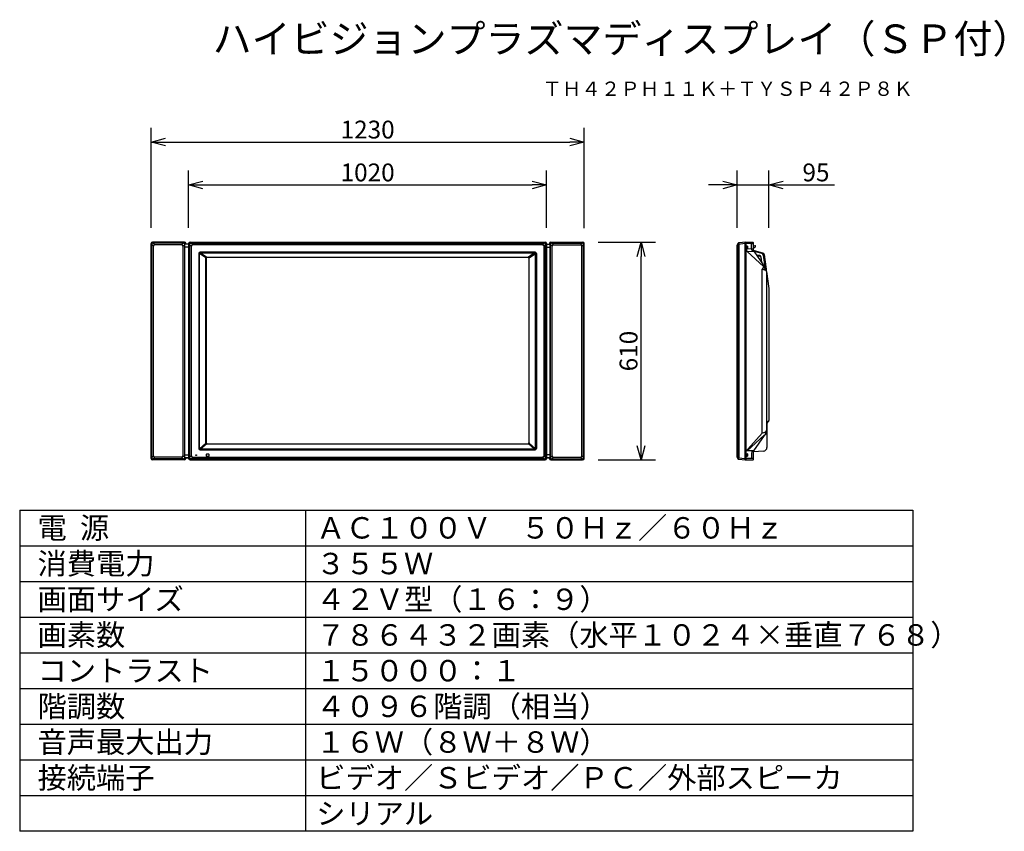
# Model space of a CAD drawing. Units: millimetres. Extents: x -63 to 75, y -56 to 58.
import ezdxf
from ezdxf.enums import TextEntityAlignment as Align

# ---------------------------------------------------------------- set-up
doc = ezdxf.new("R2010")
doc.units = ezdxf.units.MM
for name, color, linetype in [('GAIKEI', 7, 'Continuous'), ('MOJI1', 2, 'Continuous'), ('SUNPO', 3, 'Continuous'), ('TOUROKU', 1, 'Continuous'), ('WAKU', 4, 'Continuous')]:
    doc.layers.add(name, color=color, linetype=linetype)
doc.styles.get("Standard").update_dxf_attribs({"font": 'MONOTXT.shx', "bigfont": 'BIGFONT.shx'})
doc.dimstyles.get("Standard").update_dxf_attribs({"dimscale": 0, "dimtxt": 3, "dimasz": 2, "dimexe": 2, "dimexo": 2, "dimgap": 0.09, "dimtad": 3, "dimdec": 4, "dimzin": 0, "dimdsep": 46, "dimtxsty": 'Standard', "dimblk1": 'OPEN30', "dimblk2": 'OPEN30', "dimsah": 1, "dimcen": 0, "dimadec": 0, "dimazin": 0, "dimtfac": 1, "dimtdec": 4, "dimtofl": 0, "dimtmove": 2, "dimatfit": 3, "dimldrblk": 'OPEN30', "dimfxl": 1, "dimtolj": 1, "dimtzin": 0, "dimarcsym": 0})

# ---------------------------------------------------------------- blocks, each defined once
blk = doc.blocks.new('_OPEN30')
at = {"color": 0, "linetype": 'ByBlock'}
for p, q in [((-1, 0.268), (0, 0)), ((0, 0), (-1, -0.268)), ((0, 0), (-1, 0))]:
    blk.add_line(p, q, dxfattribs=at)
blk = doc.blocks.new('*D8')
at = {"layer": 'DEFPOINTS', "color": 0}
for p in [(42.08, 35.03), (37.63, 27.03), (42.08, 27.03)]:
    blk.add_point(p, dxfattribs=at)
at = {"layer": 'SUNPO', "color": 0, "lineweight": -2}
for p, q in [((37.63, 29.03), (37.63, 37.03)), ((42.08, 29.03), (42.08, 37.03)), ((35.63, 35.03), (33.63, 35.03)), ((37.63, 35.03), (42.08, 35.03)), ((44.08, 35.03), (51.25, 35.03))]:
    blk.add_line(p, q, dxfattribs=at)
at = {"layer": 'SUNPO', "color": 0, "lineweight": -2, "xscale": 2, "yscale": 2, "zscale": 2}
blk.add_blockref('_OPEN30', (37.63, 35.03), dxfattribs=at)
at = {"layer": 'SUNPO', "color": 0, "lineweight": -2, "xscale": 2, "yscale": 2, "zscale": 2, "rotation": 180}
blk.add_blockref('_OPEN30', (42.08, 35.03), dxfattribs=at)
at = {"layer": 'SUNPO', "color": 0, "insert": (48.66, 36.78), "char_height": 2.5, "attachment_point": 5}
blk.add_mtext('\\A1;95', dxfattribs=at)
blk = doc.blocks.new('*D7')
at = {"layer": 'DEFPOINTS', "color": 0}
for p in [(16.18, 27.01), (24.18, 27.01), (16.18, -3.49)]:
    blk.add_point(p, dxfattribs=at)
at = {"layer": 'SUNPO', "color": 0, "lineweight": -2}
for p, q in [((18.18, 27.01), (26.18, 27.01)), ((24.18, -1.49), (24.18, 25.01)), ((18.18, -3.49), (26.18, -3.49))]:
    blk.add_line(p, q, dxfattribs=at)
at = {"layer": 'SUNPO', "color": 0, "lineweight": -2, "xscale": 2, "yscale": 2, "zscale": 2}
for p, rotation in [((24.18, 27.01), 90), ((24.18, -3.49), 270)]:
    blk.add_blockref('_OPEN30', p, dxfattribs=dict(at, rotation=rotation))
at = {"layer": 'SUNPO', "color": 0, "insert": (22.43, 11.76), "char_height": 2.5, "attachment_point": 5, "rotation": 90}
blk.add_mtext('\\A1;610', dxfattribs=at)
blk = doc.blocks.new('*D6')
at = {"layer": 'DEFPOINTS', "color": 0}
for p in [(10.96, 35.03), (-39.14, 27.01), (10.96, 27.01)]:
    blk.add_point(p, dxfattribs=at)
at = {"layer": 'SUNPO', "color": 0, "lineweight": -2}
for p, q in [((-39.14, 29.01), (-39.14, 37.03)), ((10.96, 29.01), (10.96, 37.03)), ((-37.14, 35.03), (8.96, 35.03))]:
    blk.add_line(p, q, dxfattribs=at)
at = {"layer": 'SUNPO', "color": 0, "lineweight": -2, "xscale": 2, "yscale": 2, "zscale": 2, "rotation": 180}
blk.add_blockref('_OPEN30', (-39.14, 35.03), dxfattribs=at)
at = {"layer": 'SUNPO', "color": 0, "lineweight": -2, "xscale": 2, "yscale": 2, "zscale": 2}
blk.add_blockref('_OPEN30', (10.96, 35.03), dxfattribs=at)
at = {"layer": 'SUNPO', "color": 0, "insert": (-14.09, 36.78), "char_height": 2.5, "attachment_point": 5}
blk.add_mtext('\\A1;1020', dxfattribs=at)
blk = doc.blocks.new('*D5')
at = {"layer": 'DEFPOINTS', "color": 0}
for p in [(16.21, 41.03), (-44.39, 27), (16.21, 26.98)]:
    blk.add_point(p, dxfattribs=at)
at = {"layer": 'SUNPO', "color": 0, "lineweight": -2}
for p, q in [((-44.39, 29), (-44.39, 43.03)), ((16.21, 28.98), (16.21, 43.03)), ((-42.39, 41.03), (14.21, 41.03))]:
    blk.add_line(p, q, dxfattribs=at)
at = {"layer": 'SUNPO', "color": 0, "lineweight": -2, "xscale": 2, "yscale": 2, "zscale": 2, "rotation": 180}
blk.add_blockref('_OPEN30', (-44.39, 41.03), dxfattribs=at)
at = {"layer": 'SUNPO', "color": 0, "lineweight": -2, "xscale": 2, "yscale": 2, "zscale": 2}
blk.add_blockref('_OPEN30', (16.21, 41.03), dxfattribs=at)
at = {"layer": 'SUNPO', "color": 0, "insert": (-14.09, 42.78), "char_height": 2.5, "attachment_point": 5}
blk.add_mtext('\\A1;1230', dxfattribs=at)

msp = doc.modelspace()

# ---------------------------------------------------------------- linework, layer by layer
at = {"layer": 'GAIKEI', "linetype": 'Continuous'}
for p, q in [((-44.39439, -3.27859), (-44.39439, 26.81079)), ((16.20804, -3.27859), (16.20804, 26.81079)), ((-39.65005, -3.18318), (-39.04202, -3.18318)), ((11.4637, -3.18318), (10.85567, -3.18318))]:
    msp.add_line(p, q, dxfattribs=at)
at = {"layer": 'GAIKEI', "color": 1, "linetype": 'Continuous'}
for p, q in [((-44.34722, 26.71852), (-44.34722, -3.18633)), ((-44.31205, -3.15004), (-44.31205, 26.68224)), ((-44.07834, -2.91538), (-44.07834, 26.44759)), ((-39.91891, -2.91536), (-39.91891, 26.44755)), ((-39.6852, -3.14921), (-39.6852, 26.68141)), ((-39.65016, -3.19174), (-39.65004, 26.71669)), ((-39.04202, 26.28756), (-39.65016, 26.28756)), ((-39.14318, 26.81592), (-39.0419, 26.71465)), ((-39.04183, 26.68005), (-39.04183, -3.14909)), ((-39.00677, -3.14909), (-39.00677, 26.68005)), ((-39.00677, 26.68005), (-38.77282, 26.4461)), ((-38.84216, 26.9144), (-38.94343, 27.01567)), ((10.62139, 26.91432), (-38.80756, 26.91432)), ((-38.80756, 26.87926), (10.62139, 26.87926)), ((-38.57361, 26.64532), (-38.80756, 26.87926)), ((-38.77282, 26.4461), (-38.77282, -2.91514)), ((10.38745, 26.64532), (-38.57361, 26.64532)), ((10.38726, 26.64532), (10.62121, 26.87926)), ((10.82042, 26.68005), (10.58647, 26.4461)), ((10.58647, 26.4461), (10.58647, -2.91514)), ((10.65581, 26.9144), (10.75708, 27.01567)), ((10.82042, -3.14909), (10.82042, 26.68005)), ((10.85548, 26.68005), (10.85548, -3.14909)), ((10.95682, 26.81592), (10.85555, 26.71465)), ((10.85567, 26.28756), (11.46381, 26.28756)), ((11.46381, -3.19174), (11.46369, 26.71669)), ((11.49885, -3.14921), (11.49885, 26.68141)), ((11.73256, -2.91536), (11.73256, 26.44755)), ((15.89198, -2.91538), (15.89198, 26.44759)), ((16.1257, -3.15004), (16.1257, 26.68224)), ((16.16087, 26.71852), (16.16087, -3.18633)), ((37.78508, 26.67275), (37.63081, 26.42589)), ((37.78512, -3.1648), (37.78512, 26.87952)), ((37.84474, 26.91458), (37.84474, -3.16473)), ((38.76718, -3.49332), (38.76718, 27.0013)), ((38.76718, 26.80132), (38.82157, 26.80132)), ((38.82157, 27.00549), (38.82157, -3.49749)), ((38.82157, 26.81091), (38.84176, 26.81091)), ((39.64635, 26.81091), (38.84176, 26.81091)), ((39.64635, 26.03238), (39.64635, 26.81091)), ((39.64635, 26.81091), (39.85081, 26.81091)), ((40.07531, 26.47344), (39.85081, 26.48067)), ((39.85081, 26.2597), (40.10354, 26.2711)), ((-37.71229, 25.40796), (-37.71229, -1.892)), ((-37.61032, -1.892), (-37.61032, 25.40796)), ((-36.71527, 24.81455), (-37.60182, 25.44496)), ((9.35551, 25.60994), (-37.51031, 25.60994)), ((-37.51031, 25.50797), (9.35551, 25.50797)), ((-37.46547, 25.50672), (-36.61608, 24.91401)), ((-36.57486, 24.91982), (8.42006, 24.91982)), ((8.42006, 24.87293), (-36.57486, 24.87293)), ((9.27912, 25.50672), (8.42973, 24.91401)), ((8.52892, 24.81455), (9.41547, 25.44496)), ((9.42396, -1.892), (9.42396, 25.40796)), ((9.52594, 25.40796), (9.52594, -1.892)), ((40.76791, 25.13338), (40.36954, 25.14729)), ((40.39815, 25.10663), (40.73328, 25.09493)), ((40.92782, 24.92664), (40.92761, 24.92661)), ((40.92782, 24.92664), (40.92761, 24.92661)), ((40.92761, 24.92661), (41.02545, 24.21521)), ((40.92782, 24.92664), (41.02571, 24.21484)), ((40.96562, 24.9115), (40.95882, 24.96097)), ((41.07373, 24.14659), (40.98221, 24.81209)), ((-36.72098, -1.11026), (-36.72098, 24.77367)), ((-36.67412, 24.77367), (-36.67412, -1.11026)), ((8.48777, 24.77367), (8.48777, -1.11026)), ((8.53463, -1.11026), (8.53463, 24.77367)), ((41.12119, 0.25564), (41.12119, 23.25235)), ((-37.60182, -1.92901), (-36.71527, -1.15115)), ((-36.61608, -1.25061), (-37.4667, -1.99201)), ((-36.57486, -1.20952), (8.42006, -1.20952)), ((8.42006, -1.25641), (-36.57486, -1.25641)), ((8.42973, -1.25061), (9.28035, -1.99201)), ((9.41547, -1.92901), (8.52892, -1.15115)), ((-39.64277, -2.75537), (-39.04202, -2.75537)), ((9.35551, -1.99201), (-37.51031, -1.99201)), ((-37.51031, -2.09399), (9.35551, -2.09399)), ((-36.65137, -2.96216), (-36.65137, -2.66214)), ((-36.62637, -2.63713), (-36.32634, -2.63713)), ((-36.30134, -2.66214), (-36.30134, -2.96216)), ((11.45642, -2.75537), (10.85567, -2.75537)), ((-39.61289, -3.21319), (-39.61289, -3.18318)), ((-39.06089, -3.21319), (-39.61289, -3.21319)), ((-39.0419, -3.18369), (-39.14318, -3.28497)), ((-38.77282, -2.91514), (-39.00677, -3.14909)), ((-38.94343, -3.48471), (-38.84216, -3.38344)), ((-38.80756, -3.34831), (-38.57361, -3.11436)), ((10.62139, -3.34831), (-38.80756, -3.34831)), ((-38.80756, -3.38337), (10.62139, -3.38337)), ((-38.57361, -3.11436), (10.38745, -3.11436)), ((-38.15059, -2.86716), (-38.15059, -2.75715)), ((-38.15059, -2.75715), (-38.04058, -2.75715)), ((-38.04058, -2.86716), (-38.15059, -2.86716)), ((-38.04058, -2.75715), (-38.04058, -2.86716)), ((-36.32634, -2.98717), (-36.62637, -2.98717)), ((10.62121, -3.34831), (10.38726, -3.11436)), ((10.58647, -2.91514), (10.82042, -3.14909)), ((10.75708, -3.48471), (10.65581, -3.38344)), ((10.85555, -3.18369), (10.95682, -3.28497)), ((10.87454, -3.21319), (11.42654, -3.21319)), ((11.42654, -3.21319), (11.42654, -3.18318))]:
    msp.add_line(p, q, dxfattribs=at)
at = {"layer": 'GAIKEI', "color": 1}
for p, q in [((-44.31198, 26.68223), (-44.07834, 26.44761)), ((-44.11456, 26.88321), (-43.87835, 26.64757)), ((-39.88509, 26.88128), (-44.11456, 26.88321)), ((-39.84978, 26.91644), (-44.11445, 26.91798)), ((-40.11892, 26.64755), (-43.87835, 26.64755)), ((-39.88498, 26.88128), (-40.11892, 26.64757)), ((-39.6852, 26.68151), (-39.91891, 26.44757)), ((-39.74853, 27.01766), (-39.84978, 26.91644)), ((-39.54876, 26.81791), (-39.65004, 26.71669)), ((11.36241, 26.81791), (11.46369, 26.71669)), ((11.49885, 26.68151), (11.73256, 26.44757)), ((11.56217, 27.01766), (11.66343, 26.91644)), ((11.66343, 26.91644), (15.9281, 26.91798)), ((11.69863, 26.88128), (11.93257, 26.64757)), ((11.69873, 26.88128), (15.92821, 26.88321)), ((11.93257, 26.64755), (15.692, 26.64755)), ((15.92821, 26.88321), (15.69199, 26.64757)), ((16.12562, 26.68223), (15.89199, 26.44761)), ((38.76717, 26.80132), (37.78512, 26.70267)), ((40.09083, 26.48727), (40.09083, 26.51669)), ((40.10636, 26.53168), (40.14258, 26.53041)), ((40.19084, 26.40741), (40.19084, 26.48044)), ((38.97765, 26.05909), (38.82157, 26.06476)), ((39.0283, 25.72588), (39.9558, 25.7353)), ((39.0283, 25.72588), (41.33495, 23.59466)), ((39.85081, 26.02599), (39.06117, 26.05599)), ((41.09647, 25.40082), (39.98214, 25.70389)), ((41.2913, 25.19092), (41.52265, 23.50866)), ((41.32813, 23.53058), (41.12119, 23.25235)), ((41.74101, 22.90979), (41.74101, 0.58646)), ((41.74101, 1.75585), (42.07861, 2.03912)), ((39.1122, -1.96604), (41.1089, 0.24522)), ((39.0283, -2.2179), (41.40656, -0.02639)), ((39.9558, -2.22731), (38.90461, -2.21664)), ((39.64635, -2.52439), (39.64635, -3.30293)), ((39.85087, -2.49396), (39.85081, -3.48629)), ((-44.07834, -2.9154), (-44.31198, -3.15002)), ((-39.88509, -3.38411), (-44.14763, -3.38602)), ((-43.87835, -3.11536), (-44.11467, -3.351)), ((-39.88509, -3.34909), (-44.11456, -3.35102)), ((-40.11892, -3.11536), (-43.87835, -3.11536)), ((-39.88498, -3.34907), (-40.11893, -3.11536)), ((-39.91891, -2.91535), (-39.6852, -3.14929)), ((11.73256, -2.91535), (11.49885, -3.14929)), ((11.69863, -3.34907), (11.93257, -3.11536)), ((11.69873, -3.34909), (15.92821, -3.35102)), ((11.69873, -3.38411), (15.96128, -3.38602)), ((11.93257, -3.11536), (15.692, -3.11536)), ((15.692, -3.11536), (15.92831, -3.351)), ((15.89198, -2.9154), (16.12562, -3.15002)), ((37.80507, -3.19673), (37.63847, -2.93013)), ((37.80507, -3.19673), (38.76717, -3.29332)), ((39.85081, -3.30293), (38.84176, -3.30293))]:
    msp.add_line(p, q, dxfattribs=at)
at = {"layer": 'GAIKEI', "color": 7}
for p, q in [((-39.72484, 27.01622), (-44.19203, 27.01463)), ((-39.54883, 26.81791), (-39.54882, 26.74538)), ((11.36247, 26.81791), (11.36247, 26.74538)), ((11.53849, 27.01622), (16.00568, 27.01463)), ((37.78513, 26.87952), (37.63845, 26.64558)), ((37.96114, 26.92068), (37.84612, 26.91466)), ((38.8103, 27.00545), (37.96114, 26.92068)), ((38.8103, 27.00545), (39.80045, 27.00823)), ((39.85081, 26.95741), (39.85081, 26.02599)), ((41.21474, 25.48855), (39.89352, 25.83315)), ((39.95551, 25.73565), (41.52265, 23.50866)), ((41.41034, 25.27878), (41.69975, 23.2195)), ((41.74101, 22.90979), (42.08104, 20.50652)), ((42.08104, 20.50652), (42.08104, 2.03912)), ((41.74101, 1.63722), (41.99173, 1.8476)), ((41.80354, 1.57638), (41.80352, -1.74194)), ((39.9558, -2.22731), (41.47567, -0.05651)), ((39.9006, -3.44762), (39.90082, -2.31915)), ((41.32964, -2.2413), (39.90082, -2.3319)), ((37.63847, -3.13011), (37.78633, -3.36574)), ((37.84441, -3.40075), (38.76955, -3.49356)), ((38.76955, -3.49356), (39.86152, -3.49179))]:
    msp.add_line(p, q, dxfattribs=at)
at = {"layer": 'GAIKEI', "color": 7, "linetype": 'Continuous'}
for p, q in [((-39.06089, 26.74538), (-39.61289, 26.74538)), ((-39.14318, 26.81565), (-39.14318, -3.28469)), ((-38.94316, 27.01567), (10.757, 27.01567)), ((10.87454, 26.74538), (11.42654, 26.74538)), ((10.95682, 26.81565), (10.95682, -3.28469)), ((37.63081, -3.09604), (37.63081, 26.61151)), ((-38.94316, -3.48471), (10.757, -3.48471))]:
    msp.add_line(p, q, dxfattribs=at)
at = {"layer": 'GAIKEI'}
for p, q in [((-39.74853, -3.48545), (-44.19203, -3.48243)), ((-39.54875, -3.28571), (-39.54882, -3.21319)), ((11.3624, -3.28571), (11.36247, -3.21319)), ((11.56217, -3.48545), (16.00568, -3.48243))]:
    msp.add_line(p, q, dxfattribs=at)
at = {"layer": 'GAIKEI', "color": 7}
for centre, radius, start, end in [((-44.19079, 26.81103), 0.20361, 90.3500166, 180.0667032), ((-39.75013, 26.8165), 0.20131, 0.3995567, 82.7826069), ((11.56378, 26.8165), 0.20131, 97.2173931, 179.6004433), ((16.00443, 26.81103), 0.20361, 359.9332968, 89.6499834), ((37.69387, 26.61526), 0.06317, 151.3207753, 183.4071169), ((37.84871, 26.83964), 0.07506, 91.9827164, 147.9042791), ((39.80475, 26.96213), 0.0463, 354.1487152, 95.3243503), ((40.30242, 26.02479), 0.45161, 179.8479999, 219.8105702), ((41.16275, 25.24399), 0.25002, 7.9999541, 78.0001113), ((40.95352, 22.9619), 0.78921, 356.2144821, 43.8513192), ((42.05125, 1.57411), 0.24773, 131.2789217, 180.238527), ((41.84943, 2.03054), 0.23177, 307.8768217, 2.1232036), ((40.92225, 0.54811), 0.81966, 312.4681953, 2.6814397), ((41.30347, -1.74194), 0.50005, 273, 360), ((37.85004, -3.32575), 0.07521, 212.118917, 265.708061), ((39.85081, -3.44295), 0.05, 270, 356.7637596)]:
    msp.add_arc(centre, radius, start, end, dxfattribs=at)
at = {"layer": 'GAIKEI', "color": 1}
for centre, radius, start, end in [((-44.14512, 26.71822), 0.2021, 81.2692382, 179.915531), ((-44.12483, 26.69585), 0.18764, 86.8606795, 184.164526), ((-43.8503, 26.41951), 0.22976, 97.014279, 172.9822586), ((-40.13947, 26.42699), 0.22152, 5.328965, 84.6774814), ((-39.87287, 26.6936), 0.18807, 356.313106, 93.6904793), ((-39.84905, 26.71743), 0.19901, 359.7874631, 90.2090351), ((11.6627, 26.71743), 0.19901, 89.7909649, 180.2125369), ((11.68652, 26.6936), 0.18807, 86.3095207, 183.686894), ((11.95312, 26.42699), 0.22152, 95.3225186, 174.671035), ((15.66394, 26.41951), 0.22976, 7.0177414, 82.985721), ((15.95877, 26.71822), 0.2021, 0.084469, 98.7307618), ((15.93848, 26.69585), 0.18764, 355.835474, 93.1393205), ((40.07632, 26.48792), 0.01452, 265.9875314, 357.4403056), ((40.10583, 26.51669), 0.015, 88, 180), ((40.04083, 26.40741), 0.15002, 294.6822154, 359.9992556), ((40.14084, 26.48044), 0.05, 0.0000064, 88.0000131), ((39.33877, 26.05973), 0.4559, 179.6480119, 227.0790052), ((40.10434, 26.02992), 0.458, 179.6930693, 220.51863), ((41.04433, 25.15705), 0.24928, 7.8092508, 77.926441), ((41.28709, 23.56735), 0.0551, 318.146772, 29.7126967), ((40.67206, 22.65881), 1.14683, 29.34812, 54.6893191), ((41.22351, 23.30335), 0.30691, 326.1444489, 33.8555511), ((74.73518, 122.72975), 105.00311, 251.3295934, 251.5351965), ((41.31987, 22.57817), 0.57642, 55.928593, 74.0387831), ((41.53586, 22.87764), 0.20766, 8.9076553, 59.0038636), ((40.99977, 22.90793), 0.74124, 0.1436196, 24.9734687), ((72.33187, -92.07641), 97.46443, 108.4551068, 108.6766107), ((40.97942, 0.6044), 0.7618, 304.1043948, 358.6507224), ((41.39851, 0.74409), 0.37703, 282.2297006, 335.2862852), ((40.15466, -3.03978), 1.49673, 134.0418698, 152.9577914), ((40.10434, -2.52194), 0.458, 139.4813422, 180.3070326), ((40.3003, -2.51685), 0.45002, 139.9537924, 176.759513), ((-44.1487, -3.1875), 0.19852, 179.6615159, 270.3104546), ((-44.12484, -3.16361), 0.18767, 175.8526305, 273.1070202), ((-43.85029, -2.88732), 0.22977, 187.0165901, 262.9834099), ((-40.13956, -2.89464), 0.22168, 275.3395407, 354.6372035), ((-39.87288, -3.16141), 0.18807, 266.2796801, 3.6965554), ((-39.85313, -3.18356), 0.20309, 260.9455503, 359.7349574), ((11.66677, -3.18356), 0.20309, 180.2650426, 279.0544497), ((11.68653, -3.16141), 0.18807, 176.3034446, 273.7203199), ((11.9532, -2.89464), 0.22168, 185.3627965, 264.6604593), ((15.66393, -2.88732), 0.22977, 277.0165901, 352.9834099), ((15.93849, -3.16361), 0.18767, 266.8929798, 4.1473695), ((15.96235, -3.1875), 0.19852, 269.6895454, 0.3384841), ((37.68536, -3.10168), 0.05484, 174.0992861, 211.2270936)]:
    msp.add_arc(centre, radius, start, end, dxfattribs=at)
at = {"layer": 'GAIKEI', "color": 7, "linetype": 'Continuous'}
for centre, start, end in [((-38.94316, 26.81565), 90.078468, 179.921532), ((10.75681, 26.81565), 0.078468, 89.921532), ((-38.94316, -3.28469), 180.078468, 269.921532), ((10.75681, -3.28469), 270.078468, 359.921532)]:
    msp.add_arc(centre, 0.20002, start, end, dxfattribs=at)
at = {"layer": 'GAIKEI', "color": 1, "linetype": 'Continuous'}
for centre, radius, start, end in [((-38.94316, 26.81565), 0.20002, 179.921532, 180), ((-38.94316, 26.81565), 0.20002, 90, 90.078468), ((10.75681, 26.81565), 0.20002, 89.921532, 90), ((10.75681, 26.81565), 0.20002, 0, 0.078468), ((-37.51031, 25.40796), 0.20198, 90, 180), ((-37.51031, 25.40796), 0.10001, 90, 180), ((-36.57582, 24.77462), 0.09829, 105.749354, 164.380544), ((8.38947, 24.77462), 0.09829, 15.619456, 74.250646), ((9.32395, 25.40796), 0.20198, 0, 90), ((9.32395, 25.40796), 0.10001, 0, 90), ((-37.51031, -1.892), 0.20198, 180, 270), ((-37.51031, -1.892), 0.10001, 180, 270), ((-36.62637, -2.66214), 0.025, 90, 180), ((-36.32634, -2.66214), 0.025, 0, 90), ((9.32395, -1.892), 0.10001, 270, 0), ((9.32395, -1.892), 0.20198, 270, 0), ((-38.94316, -3.28469), 0.20002, 180, 180.078468), ((-38.94316, -3.28469), 0.20002, 269.921532, 270), ((-36.62637, -2.96216), 0.025, 180, 270), ((-36.32634, -2.96216), 0.025, 270, 0), ((10.75681, -3.28469), 0.20002, 270, 270.078468), ((10.75681, -3.28469), 0.20002, 359.921532, 0)]:
    msp.add_arc(centre, radius, start, end, dxfattribs=at)
at = {"layer": 'GAIKEI'}
for centre, radius, start, end in [((-44.19081, -3.27885), 0.20358, 179.9274162, 269.655864), ((-39.74997, -3.28437), 0.20115, 270.4086268, 359.6158848), ((11.56362, -3.28437), 0.20115, 180.3841152, 269.5913732), ((16.00446, -3.27885), 0.20358, 270.344136, 0.0725838)]:
    msp.add_arc(centre, radius, start, end, dxfattribs=at)
at = {"layer": 'GAIKEI', "color": 1, "linetype": 'Continuous'}
for centre, major_axis, ratio, start_param, end_param in [((-39.06102, 26.85861), (-0.00795, 0.43188), 0.040443, 4.285401047, 4.37181122), ((-38.98612, 26.93351), (-0.43188, 0.00795), 0.040443, 1.911374087, 1.99778426), ((-38.13438, 26.00687), (-0.58141, 0.58141), 0.45611, -0.385053701, 0.385053701), ((-36.5688, 24.77038), (-0.12347, 0.09101), 0.977504, 0.349567583, 0.624366901), ((-36.57159, 24.76765), (-0.09117, 0.12333), 0.977626, -0.625811635, -0.348690226), ((-36.57159, 24.77039), (-0.06413, 0.08199), 0.960212, -0.651393885, -0.374272476), ((-36.57158, 24.77038), (-0.08208, 0.06404), 0.960042, 0.375261437, 0.650060754), ((-36.5688, -1.10698), (0.12347, 0.09101), 0.977504, 2.517225753, 2.79202507), ((-36.57158, -1.10698), (0.08208, 0.06404), 0.960042, 2.4915319, 2.766331217), ((-36.57159, -1.10425), (0.09117, 0.12333), 0.977626, 3.490282879, 3.767404288), ((-36.57159, -1.10699), (0.06413, 0.08199), 0.960212, 3.51586513, 3.792986539), ((-39.06102, -3.32765), (0.00795, 0.43188), 0.040443, -1.230218567, -1.143808394), ((-38.98612, -3.40256), (0.43188, 0.00795), 0.040443, 1.143808394, 1.230218567), ((-38.13438, -2.47591), (0.58141, 0.58141), 0.45611, 2.756538952, 3.526646355)]:
    msp.add_ellipse(centre, major_axis=major_axis, ratio=ratio, start_param=start_param, end_param=end_param, dxfattribs=at)
at = {"layer": 'GAIKEI', "color": 1, "linetype": 'Continuous', "extrusion": (0, 0, -1)}
for centre, major_axis, ratio, start_param, end_param in [((9.94802, 26.00687), (0.58141, 0.58141), 0.45611, -0.385053701, 0.385053701), ((10.79977, 26.93351), (0.43188, 0.00795), 0.040443, 1.911374087, 1.99778426), ((10.87467, 26.85861), (0.00795, 0.43188), 0.040443, 4.285401047, 4.37181122), ((8.38524, 24.76765), (0.09117, 0.12333), 0.977626, -0.625811635, -0.348690226), ((8.38524, 24.77039), (0.06413, 0.08199), 0.960212, -0.651393885, -0.374272476), ((8.38245, 24.77038), (0.12347, 0.09101), 0.977504, 0.349567583, 0.624366901), ((8.38522, 24.77038), (0.08208, 0.06404), 0.960042, 0.375261437, 0.650060754), ((8.38524, -1.10699), (-0.06413, 0.08199), 0.960212, 3.51586513, 3.792986539), ((8.38524, -1.10425), (-0.09117, 0.12333), 0.977626, 3.490282879, 3.767404288), ((8.38522, -1.10698), (-0.08208, 0.06404), 0.960042, 2.4915319, 2.766331217), ((8.38245, -1.10698), (-0.12347, 0.09101), 0.977504, 2.517225753, 2.79202507), ((9.94802, -2.47591), (-0.58141, 0.58141), 0.45611, 2.756538952, 3.526646355), ((10.79977, -3.40256), (-0.43188, 0.00795), 0.040443, 1.143808394, 1.230218567), ((10.87467, -3.32765), (-0.00795, 0.43188), 0.040443, -1.230218567, -1.143808394)]:
    msp.add_ellipse(centre, major_axis=major_axis, ratio=ratio, start_param=start_param, end_param=end_param, dxfattribs=at)
at = {"layer": 'GAIKEI', "color": 1}
for centre, major_axis, ratio in [((39.02245, 26.26285), (0.00726, 0.25493), 0.255245385), ((39.01869, -2.77677), (0.00423, -0.2321), 0.310649656)]:
    msp.add_ellipse(centre, major_axis=major_axis, ratio=ratio, dxfattribs=at)
at = {"layer": 'GAIKEI', "color": 1, "linetype": 'Continuous'}
for points, knots in [([(-38.84216, 26.9144), (-38.8495, 26.9144), (-38.86422, 26.9136), (-38.88601, 26.90997), (-38.90729, 26.90398), (-38.92776, 26.89562), (-38.9472, 26.88507), (-38.96545, 26.87241), (-38.98222, 26.8577), (-38.99732, 26.84116), (-39.01052, 26.82304), (-39.02157, 26.8035), (-39.03039, 26.78284), (-39.03697, 26.76098), (-39.041, 26.73815), (-39.04191, 26.72248), (-39.0419, 26.71465)], [0, 0, 0, 0, 0.0220203623, 0.0441150886, 0.0661420248, 0.0881945816, 0.1103152821, 0.1323682427, 0.1546938209, 0.1770898851, 0.199415217, 0.2218138291, 0.2442838363, 0.2666822909, 0.2901709919, 0.3136542533, 0.3136542533, 0.3136542533, 0.3136542533]), ([(-39.00315, 26.71959), (-39.00261, 26.7253), (-39.0009, 26.73668), (-38.99646, 26.75331), (-38.99032, 26.76937), (-38.98264, 26.7847), (-38.97194, 26.80179), (-38.95737, 26.81986), (-38.93841, 26.83767), (-38.91732, 26.85253), (-38.89728, 26.86281), (-38.87907, 26.86947), (-38.86327, 26.87355), (-38.8525, 26.87513), (-38.8471, 26.87564)], [0, 0, 0, 0, 0.0172124312, 0.0344312312, 0.0515392073, 0.068691015, 0.0858057717, 0.1119433336, 0.1380833503, 0.1635982877, 0.1891038875, 0.2053832094, 0.2217026553, 0.2379700129, 0.2379700129, 0.2379700129, 0.2379700129]), ([(10.65581, 26.9144), (10.66315, 26.9144), (10.67787, 26.9136), (10.69966, 26.90997), (10.72094, 26.90398), (10.74141, 26.89562), (10.76085, 26.88507), (10.7791, 26.87241), (10.79586, 26.8577), (10.81097, 26.84116), (10.82417, 26.82304), (10.83522, 26.8035), (10.84404, 26.78284), (10.85062, 26.76098), (10.85465, 26.73815), (10.85556, 26.72248), (10.85555, 26.71465)], [0, 0, 0, 0, 0.0220203623, 0.0441150886, 0.0661420248, 0.0881945816, 0.1103152821, 0.1323682427, 0.1546938209, 0.1770898851, 0.199415217, 0.2218138291, 0.2442838363, 0.2666822909, 0.2901709919, 0.3136542533, 0.3136542533, 0.3136542533, 0.3136542533]), ([(10.8168, 26.71959), (10.81626, 26.7253), (10.81455, 26.73668), (10.81011, 26.75331), (10.80397, 26.76937), (10.79629, 26.7847), (10.78559, 26.80179), (10.77102, 26.81986), (10.75206, 26.83767), (10.73097, 26.85253), (10.71093, 26.86281), (10.69272, 26.86947), (10.67692, 26.87355), (10.66615, 26.87513), (10.66075, 26.87564)], [0, 0, 0, 0, 0.0172124312, 0.0344312312, 0.0515392073, 0.068691015, 0.0858057717, 0.1119433336, 0.1380833503, 0.1635982877, 0.1891038875, 0.2053832094, 0.2217026553, 0.2379700129, 0.2379700129, 0.2379700129, 0.2379700129]), ([(-36.71527, 24.81455), (-36.71421, 24.81843), (-36.71176, 24.82611), (-36.70709, 24.83739), (-36.70141, 24.84833), (-36.6948, 24.85873), (-36.68739, 24.8684), (-36.6792, 24.8774), (-36.67017, 24.88574), (-36.66043, 24.89326), (-36.65016, 24.89985), (-36.63936, 24.90556), (-36.62799, 24.91035), (-36.62008, 24.91291), (-36.61608, 24.91401)], [0, 0, 0, 0, 0.0120706716, 0.02414178, 0.0365777168, 0.0490138357, 0.0610453208, 0.073076908, 0.0854784299, 0.0978798671, 0.1099602578, 0.1220404697, 0.1344881894, 0.1469354487, 0.1469354487, 0.1469354487, 0.1469354487]), ([(8.52892, 24.81455), (8.52786, 24.81843), (8.52541, 24.82611), (8.52074, 24.83739), (8.51506, 24.84833), (8.50845, 24.85873), (8.50104, 24.8684), (8.49285, 24.8774), (8.48382, 24.88574), (8.47408, 24.89326), (8.46381, 24.89985), (8.453, 24.90556), (8.44163, 24.91035), (8.43373, 24.91291), (8.42973, 24.91401)], [0, 0, 0, 0, 0.0120706716, 0.02414178, 0.0365777168, 0.0490138357, 0.0610453208, 0.073076908, 0.0854784299, 0.0978798671, 0.1099602578, 0.1220404697, 0.1344881894, 0.1469354487, 0.1469354487, 0.1469354487, 0.1469354487]), ([(40.73328, 25.09503), (40.73852, 25.09486), (40.74938, 25.09409), (40.76208, 25.09221), (40.77148, 25.09031), (40.77733, 25.08895), (40.78326, 25.0874), (40.78926, 25.08564), (40.79533, 25.08367), (40.80194, 25.08129), (40.80995, 25.0781), (40.82009, 25.07351), (40.83249, 25.06695), (40.8468, 25.05793), (40.86094, 25.04714), (40.87363, 25.03547), (40.88401, 25.02423), (40.89271, 25.01327), (40.89989, 25.00281), (40.9072, 24.99055), (40.91429, 24.97618), (40.92061, 24.95942), (40.92512, 24.94294), (40.92709, 24.932), (40.92782, 24.92664)], [0, 0, 0, 0, 0.0157297675, 0.0326080214, 0.0384881347, 0.0444935701, 0.0506236493, 0.0568776583, 0.0632548468, 0.0697544291, 0.0779700003, 0.0890978607, 0.1031238352, 0.1200291606, 0.139790239, 0.1563907244, 0.1716727384, 0.1856479355, 0.1983270084, 0.2097195472, 0.2284440493, 0.2463225677, 0.2633752199, 0.2796189478, 0.2796189478, 0.2796189478, 0.2796189478]), ([(40.95882, 24.96097), (40.95725, 24.97252), (40.95213, 24.99539), (40.93855, 25.02777), (40.91955, 25.05726), (40.89569, 25.08296), (40.8677, 25.10409), (40.83642, 25.12), (40.80284, 25.13021), (40.77956, 25.13299), (40.76791, 25.13338)], [0, 0, 0, 0, 0.0349733667, 0.069903137, 0.1048023818, 0.1396860286, 0.1745696754, 0.2094689202, 0.2443986906, 0.2793720572, 0.2793720572, 0.2793720572, 0.2793720572]), ([(40.98221, 24.81209), (40.98161, 24.81645), (40.98037, 24.82512), (40.97839, 24.83804), (40.9763, 24.85079), (40.97414, 24.86339), (40.97194, 24.87581), (40.96975, 24.88798), (40.96762, 24.89985), (40.96628, 24.90765), (40.96562, 24.9115)], [0, 0, 0, 0, 0.0132149831, 0.0262813419, 0.0392031411, 0.0519821046, 0.0646174198, 0.0770331614, 0.08909312, 0.1007942318, 0.1007942318, 0.1007942318, 0.1007942318]), ([(-36.61608, -1.25061), (-36.61996, -1.24954), (-36.62763, -1.24707), (-36.63889, -1.24237), (-36.64981, -1.23666), (-36.66019, -1.23003), (-36.66984, -1.22259), (-36.67882, -1.21438), (-36.68714, -1.20532), (-36.69464, -1.19556), (-36.7012, -1.18527), (-36.70687, -1.17445), (-36.71164, -1.16306), (-36.71417, -1.15515), (-36.71527, -1.15115)], [0, 0, 0, 0, 0.0120685448, 0.0241375534, 0.0365717545, 0.049006139, 0.0610391949, 0.0730723357, 0.0854755672, 0.0978786958, 0.1099595938, 0.1220403135, 0.1344880974, 0.1469354491, 0.1469354491, 0.1469354491, 0.1469354491]), ([(-36.67048, -1.13768), (-36.67047, -1.1377), (-36.66896, -1.14308), (-36.665, -1.15359), (-36.65655, -1.16812), (-36.64571, -1.18097), (-36.63288, -1.19183), (-36.61837, -1.20032), (-36.60786, -1.20428), (-36.6025, -1.20581)], [0, 0, 0, 0, 0.0000567609, 0.0167840465, 0.0335125967, 0.0502374189, 0.0669622292, 0.0837063784, 0.1004494891, 0.1004494891, 0.1004494891, 0.1004494891]), ([(8.48413, -1.13768), (8.48412, -1.1377), (8.48261, -1.14308), (8.47865, -1.15359), (8.4702, -1.16812), (8.45936, -1.18097), (8.44653, -1.19183), (8.43201, -1.20032), (8.42151, -1.20428), (8.41615, -1.20581)], [0, 0, 0, 0, 0.0000567609, 0.0167840465, 0.0335125967, 0.0502374189, 0.0669622292, 0.0837063784, 0.1004494891, 0.1004494891, 0.1004494891, 0.1004494891]), ([(8.42973, -1.25061), (8.4336, -1.24954), (8.44127, -1.24707), (8.45254, -1.24237), (8.46346, -1.23666), (8.47384, -1.23003), (8.48349, -1.22259), (8.49247, -1.21438), (8.50078, -1.20532), (8.50828, -1.19556), (8.51485, -1.18527), (8.52052, -1.17445), (8.52529, -1.16306), (8.52782, -1.15515), (8.52892, -1.15115)], [0, 0, 0, 0, 0.0120685448, 0.0241375534, 0.0365717545, 0.049006139, 0.0610391949, 0.0730723357, 0.0854755672, 0.0978786958, 0.1099595938, 0.1220403135, 0.1344880974, 0.1469354491, 0.1469354491, 0.1469354491, 0.1469354491]), ([(-39.0419, -3.18369), (-39.0419, -3.19103), (-39.0411, -3.20575), (-39.03748, -3.22754), (-39.03149, -3.24882), (-39.02313, -3.26929), (-39.01258, -3.28873), (-38.99992, -3.30698), (-38.98521, -3.32375), (-38.96867, -3.33885), (-38.95055, -3.35205), (-38.93101, -3.3631), (-38.91035, -3.37193), (-38.88848, -3.37851), (-38.86566, -3.38254), (-38.84999, -3.38344), (-38.84216, -3.38344)], [0, 0, 0, 0, 0.0220203623, 0.0441150886, 0.0661420248, 0.0881945816, 0.1103152821, 0.1323682427, 0.1546938209, 0.1770898851, 0.199415217, 0.2218138291, 0.2442838363, 0.2666822909, 0.2901709919, 0.3136542533, 0.3136542533, 0.3136542533, 0.3136542533]), ([(-38.8471, -3.34468), (-38.85281, -3.34414), (-38.86419, -3.34244), (-38.88082, -3.338), (-38.89687, -3.33186), (-38.91221, -3.32418), (-38.9293, -3.31348), (-38.94737, -3.29891), (-38.96518, -3.27994), (-38.98004, -3.25885), (-38.99032, -3.23882), (-38.99698, -3.2206), (-39.00105, -3.2048), (-39.00264, -3.19403), (-39.00315, -3.18863)], [0, 0, 0, 0, 0.0172124312, 0.0344312312, 0.0515392073, 0.068691015, 0.0858057717, 0.1119433336, 0.1380833503, 0.1635982877, 0.1891038875, 0.2053832094, 0.2217026553, 0.2379700129, 0.2379700129, 0.2379700129, 0.2379700129]), ([(10.85555, -3.18369), (10.85555, -3.19103), (10.85475, -3.20575), (10.85113, -3.22754), (10.84514, -3.24882), (10.83678, -3.26929), (10.82623, -3.28873), (10.81357, -3.30698), (10.79886, -3.32375), (10.78232, -3.33885), (10.7642, -3.35205), (10.74466, -3.3631), (10.724, -3.37193), (10.70213, -3.37851), (10.67931, -3.38254), (10.66364, -3.38344), (10.65581, -3.38344)], [0, 0, 0, 0, 0.0220203623, 0.0441150886, 0.0661420248, 0.0881945816, 0.1103152821, 0.1323682427, 0.1546938209, 0.1770898851, 0.199415217, 0.2218138291, 0.2442838363, 0.2666822909, 0.2901709919, 0.3136542533, 0.3136542533, 0.3136542533, 0.3136542533]), ([(10.66075, -3.34468), (10.66646, -3.34414), (10.67784, -3.34244), (10.69447, -3.338), (10.71052, -3.33186), (10.72586, -3.32418), (10.74295, -3.31348), (10.76102, -3.29891), (10.77882, -3.27994), (10.79369, -3.25885), (10.80396, -3.23882), (10.81063, -3.2206), (10.8147, -3.2048), (10.81628, -3.19403), (10.8168, -3.18863)], [0, 0, 0, 0, 0.0172124312, 0.0344312312, 0.0515392073, 0.068691015, 0.0858057717, 0.1119433336, 0.1380833503, 0.1635982877, 0.1891038875, 0.2053832094, 0.2217026553, 0.2379700129, 0.2379700129, 0.2379700129, 0.2379700129])]:
    msp.add_open_spline(points, degree=3, knots=knots, dxfattribs=at)
at = {"layer": 'WAKU', "color": 4}
for p, q in [((-62.78555, -10.50061), (-62.78555, -55.50061)), ((-62.78555, -10.50061), (62.21445, -10.50061)), ((-22.78555, -10.50061), (-22.78555, -55.50061)), ((62.21445, -10.50061), (62.21445, -55.50061)), ((62.21445, -55.50061), (-62.78555, -55.50061))]:
    msp.add_line(p, q, dxfattribs=at)
at = {"layer": 'WAKU', "color": 1}
for p, q in [((-62.78555, -15.50061), (62.21445, -15.50061)), ((-62.78555, -20.50061), (62.21445, -20.50061)), ((-62.78555, -25.50061), (62.21445, -25.50061)), ((-62.78555, -30.50061), (62.21445, -30.50061)), ((-62.78555, -35.50061), (62.21445, -35.50061)), ((-62.78555, -40.50061), (62.21445, -40.50061)), ((-62.78555, -45.50061), (62.21445, -45.50061)), ((-62.78555, -50.50061), (62.21445, -50.50061))]:
    msp.add_line(p, q, dxfattribs=at)

# ---------------------------------------------------------------- texts
at = {"layer": 'MOJI1'}
for s, height, p in [('ハイビジョンプラズマディスプレイ（ＳＰ付）', 4, (-35.78555, 53.49939)), ('電  源', 3, (-60.28555, -14.50061)), ('ＡＣ１００Ｖ\u3000５０Ｈｚ／６０Ｈｚ', 3, (-21.28555, -14.50061)), ('消費電力', 3, (-60.28555, -19.50061)), ('３５５Ｗ', 3, (-21.28555, -19.50061)), ('画面サイズ', 3, (-60.28555, -24.50061)), ('４２Ｖ型（１６：９）', 3, (-21.28555, -24.50061)), ('画素数', 3, (-60.28555, -29.50061)), ('７８６４３２画素（水平１０２４×垂直７６８）', 3, (-21.28555, -29.50061)), ('コントラスト', 3, (-60.28555, -34.50061)), ('１５０００：１', 3, (-21.28555, -34.50061)), ('階調数', 3, (-60.28555, -39.50061)), ('４０９６階調（相当）', 3, (-21.28555, -39.50061)), ('音声最大出力', 3, (-60.28555, -44.50061)), ('１６Ｗ（８Ｗ＋８Ｗ）', 3, (-21.28555, -44.50061)), ('接続端子', 3, (-60.28555, -49.50061)), ('ビデオ／Ｓビデオ／ＰＣ／外部スピーカ', 3, (-21.28555, -49.50061)), ('シリアル', 3, (-21.28555, -54.50061))]:
    msp.add_text(s, height=height, dxfattribs=at).set_placement(p)
at = {"layer": 'TOUROKU'}
msp.add_text('ＴＨ４２ＰＨ１１Ｋ＋ＴＹＳＰ４２Ｐ８Ｋ', height=2, dxfattribs=at).set_placement((62.2144, 47.49939), align=Align.RIGHT)

# ---------------------------------------------------------------- dimensions: what is measured, and where the dimension line sits
at = {"layer": 'SUNPO'}
dim = msp.add_linear_dim(base=(16.20804, 41.02789), p1=(-44.39439, 26.99673), p2=(16.20804, 26.98406), text='1230', dimstyle='STANDARD', override={"dimscale": 1, "dimtxt": 2.5, "dimgap": 0.5, "dimtofl": 1, "dimtmove": 0}, dxfattribs=at)
dim.commit()
dim.dimension.update_dxf_attribs({"geometry": '*D5', "text_midpoint": (-14.09318, 42.77789)})
for p1, p2, distance, text, picture, middle in [((-39.14318, 27.00769), (10.95682, 27.00769), 8.0202, '1020', '*D6', (-14.09318, 36.77789)), ((37.63081, 27.02789), (42.08083, 27.02789), 8, '95', '*D8', (48.66417, 36.77789)), ((16.18438, -3.49202), (16.18438, 27.00798), -8, '610', '*D7', (22.43438, 11.75798))]:
    dim = msp.add_aligned_dim(p1=p1, p2=p2, distance=distance, text=text, dimstyle='STANDARD', override={"dimscale": 1, "dimtxt": 2.5, "dimgap": 0.5, "dimtofl": 1, "dimtmove": 0}, dxfattribs=at)
    dim.commit()
    dim.dimension.update_dxf_attribs({"geometry": picture, "text_midpoint": middle})

doc.saveas('drawing.dxf')
